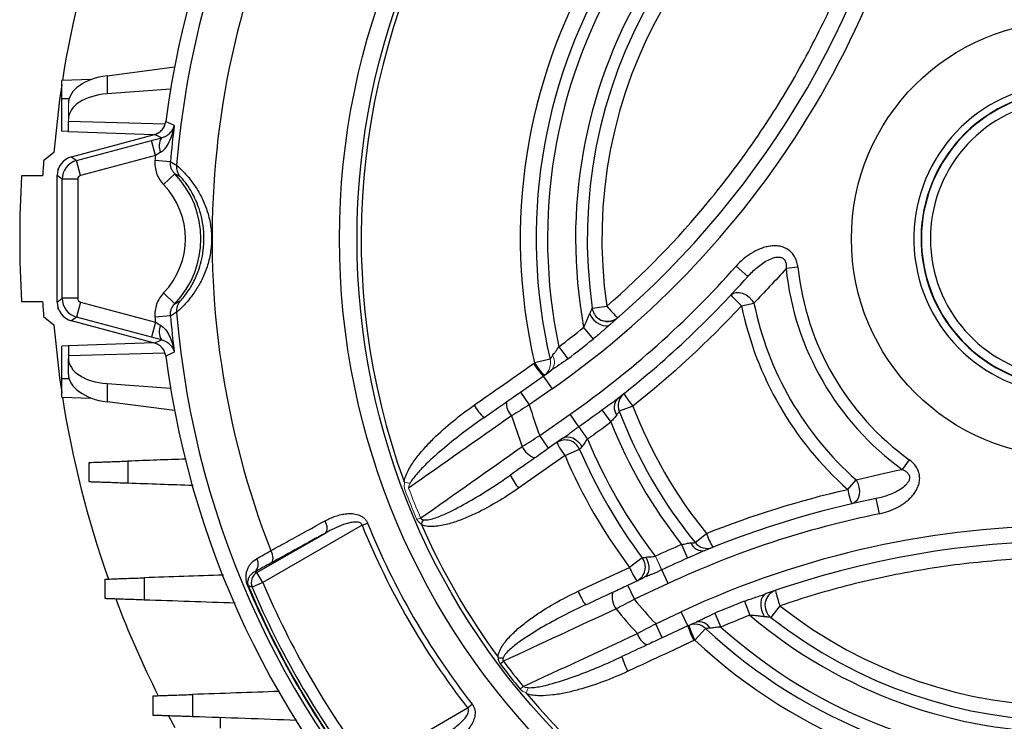
# Model space of a CAD drawing. Units: millimetres. Extents: x -1356 to 818, y -818 to 818.
# Drawn here: x -176 to -49, y -63 to 27 of the extents above; entities that cross this region are included whole.
import ezdxf

# ---------------------------------------------------------------- set-up
doc = ezdxf.new("R2010")
doc.units = ezdxf.units.MM

msp = doc.modelspace()

# ---------------------------------------------------------------- linework, layer by layer
at = {"color": 7, "linetype": 'Continuous', "lineweight": 25}
for p, q in [((-164.79, 19.51), (-156.11, 20.63)), ((-166.79, 19.02), (-170.62, 18.89)), ((-164.79, 19.51), (-164.79, 17.17)), ((-170.62, 16.55), (-170.62, 18.89)), ((-156.63, 17.77), (-164.79, 17.17)), ((-170.62, 12.36), (-170.62, 16.55)), ((-169.66, 16.55), (-170.62, 16.55)), ((-169.75, 12.3), (-169.75, 13.61)), ((-157.33, 13.26), (-169.75, 13.61)), ((-169.75, 12.33), (-170.62, 12.36)), ((-158.82, 11.92), (-169.75, 12.3)), ((-169.34, 9.1), (-158.71, 11.95)), ((-168.71, 8.62), (-159.09, 11.19)), ((-158.58, 9.26), (-159.09, 11.19)), ((-171.65, 9.63), (-172.94, 8.55)), ((-169.34, 9.1), (-168.71, 8.62)), ((-158.58, 9.26), (-168.19, 6.68)), ((-168.19, 6.68), (-168.71, 8.62)), ((-156.64, 8.46), (-158.63, 8.63)), ((-173.07, 6.62), (-175.78, 6.62)), ((-170.56, 6.2), (-171.19, 6.69)), ((-171.19, -9.59), (-171.19, 6.69)), ((-156.09, 6.9), (-157.53, 5.51)), ((-155.35, 6.5), (-155.39, 6.53)), ((-168.56, 6.2), (-170.56, 6.2)), ((-170.56, -9.1), (-170.56, 6.2)), ((-168.56, 6.2), (-168.56, -9.1)), ((-82.43, -6.29), (-83.93, -4.96)), ((-76, -5.11), (-77.52, -5.27)), ((-156.09, -9.8), (-157.53, -8.41)), ((-175.78, -9.52), (-173.07, -9.52)), ((-171.19, -9.59), (-170.56, -9.1)), ((-168.56, -9.1), (-170.56, -9.1)), ((-168.19, -9.58), (-168.71, -11.52)), ((-168.19, -9.58), (-158.58, -12.16)), ((-155.39, -9.43), (-155.37, -9.41)), ((-102.43, -10.39), (-100.56, -10.11)), ((-83.24, -10.06), (-81.64, -9.73)), ((-156.64, -11.36), (-158.63, -11.53)), ((-172.94, -11.45), (-171.65, -12.53)), ((-168.71, -11.52), (-169.34, -12)), ((-158.71, -14.85), (-169.34, -12)), ((-159.09, -14.09), (-168.71, -11.52)), ((-158.58, -12.16), (-159.09, -14.09)), ((-103.54, -12.85), (-102.32, -14.35)), ((-158.82, -14.82), (-169.75, -15.2)), ((-169.75, -15.23), (-170.62, -15.26)), ((-170.62, -19.45), (-170.62, -15.26)), ((-169.75, -15.2), (-169.75, -16.51)), ((-157.35, -16.16), (-169.75, -16.51)), ((-106.72, -15.33), (-105.56, -16.88)), ((-169.75, -16.51), (-169.75, -16.83)), ((-169.75, -18.87), (-169.75, -16.83)), ((-107.85, -16.93), (-109.85, -17.39)), ((-170.62, -21.79), (-170.62, -19.45)), ((-169.66, -19.45), (-170.62, -19.45)), ((-164.79, -20.07), (-164.79, -22.41)), ((-164.79, -20.07), (-156.63, -20.67)), ((-111.67, -21.16), (-108.72, -19.09)), ((-108.72, -19.09), (-107.57, -20.73)), ((-111.67, -21.16), (-110.52, -22.8)), ((-107.57, -20.73), (-110.52, -22.8)), ((-170.62, -21.79), (-166.79, -21.92)), ((-156.11, -23.53), (-164.79, -22.41)), ((-109.18, -26.74), (-105.28, -24.01)), ((-104.17, -25.6), (-105.28, -24.01)), ((-101.19, -23.45), (-100.04, -25)), ((-97.21, -22.95), (-98.97, -23.62)), ((-108.04, -28.38), (-109.18, -26.74)), ((-106.19, -27.09), (-108.04, -28.38)), ((-105.93, -29.32), (-104.05, -28.51)), ((-61.69, -29.85), (-62.59, -31.09)), ((-69.6, -33.66), (-68.52, -32.43)), ((-65.53, -36.8), (-65.93, -34.84)), ((-132, -38.27), (-144.77, -45.64)), ((-132, -38.27), (-131.3, -37.99)), ((-145.52, -44.34), (-136.72, -39.27)), ((-89.22, -40.5), (-87.75, -39.31)), ((-90.94, -40.74), (-90.17, -42.52)), ((-96, -42.46), (-97.63, -43.68)), ((-92.68, -45.76), (-93.5, -44.01)), ((-144.77, -45.64), (-145.52, -44.34)), ((-97.87, -45.98), (-95.83, -45.02)), ((-146.7, -46.09), (-146.63, -46.07)), ((-144.77, -45.64), (-146.15, -46.23)), ((-97.02, -47.79), (-97.87, -45.98)), ((-92.68, -45.76), (-97.02, -47.79)), ((-82.85, -48.03), (-82.16, -49.84)), ((-78.3, -48.63), (-79.47, -50.11)), ((-94.27, -50.92), (-90.99, -49.39)), ((-90.14, -51.2), (-90.99, -49.39)), ((-86.66, -49.58), (-85.9, -51.36)), ((-93.43, -52.73), (-94.27, -50.92)), ((-90.14, -51.2), (-93.43, -52.73)), ((-89.25, -53.03), (-87.86, -51.54)), ((-114.26, -56.06), (-113.84, -55.75)), ((-131.22, -69.12), (-118.45, -61.75)), ((-118.45, -61.75), (-117.86, -61.28)), ((-156.88, -62.77), (-156.08, -64.27)), ((-150.19, -64.37), (-150.19, -63))]:
    msp.add_line(p, q, dxfattribs=at)
at = {"color": 144, "linetype": 'Continuous', "lineweight": 18}
for p, q in [((-169.75, 13.93), (-169.75, 15.97)), ((-169.75, 13.61), (-169.75, 13.93)), ((-171.03, 7.56), (-171.12, 7.55)), ((-171.12, 7.55), (-171.12, 7.27)), ((-171.12, -10.17), (-171.12, -10.45)), ((-171.03, -10.46), (-171.12, -10.45)), ((-104.15, -25.58), (-103.04, -27.17)), ((-124.96, -37.53), (-124.48, -37.33)), ((-94.32, -42.25), (-93.5, -44.01)), ((-94.32, -42.26), (-94.32, -42.25)), ((-94.32, -42.26), (-93.51, -44.01)), ((-93.5, -44.01), (-93.51, -44.01)), ((-111.7, -59.33), (-111.3, -59))]:
    msp.add_line(p, q, dxfattribs=at)
at = {"color": 7, "linetype": 'Continuous', "lineweight": 25, "flags": 128}
for points in [[(-170.62, 18.32), (-170.9, 16.39), (-171.65, 9.63)], [(-157.24, 13.62), (-157.14, 13.58), (-156.94, 13.49), (-156.15, 13.13)], [(-157.79, 11.53), (-158.15, 11.7), (-158.61, 11.9), (-158.71, 11.95)], [(-84.6, -8.67), (-84.32, -8.46), (-83.95, -8.35), (-83.54, -8.35), (-83.1, -8.45), (-82.66, -8.66), (-82.26, -8.96), (-81.91, -9.32), (-81.64, -9.73)], [(-102.77, -11.11), (-102.52, -11.52), (-102.21, -11.89), (-101.85, -12.21), (-101.46, -12.44), (-101.07, -12.59), (-100.69, -12.63), (-100.36, -12.58), (-100.09, -12.42)], [(-171.65, -12.53), (-170.89, -19.32), (-170.62, -21.22)], [(-158.71, -14.85), (-158.61, -14.8), (-158.15, -14.6), (-157.79, -14.43)], [(-156.15, -16.03), (-156.35, -16.12), (-157.14, -16.48), (-157.24, -16.52)], [(-106.19, -27.09), (-105.92, -26.96), (-105.62, -26.91), (-105.28, -26.94), (-104.94, -27.05), (-104.6, -27.25), (-104.28, -27.51), (-103.99, -27.82), (-103.76, -28.18)], [(-105.93, -29.32), (-107.57, -30.47), (-111.9, -33.5)], [(-68.52, -32.43), (-68.3, -32.87), (-68.15, -33.36), (-68.1, -33.86), (-68.14, -34.34), (-68.27, -34.77), (-68.48, -35.13), (-68.75, -35.38), (-69.08, -35.53)], [(-136.72, -39.27), (-136.62, -39.17), (-136.54, -39.03), (-136.5, -38.86), (-136.49, -38.66), (-136.51, -38.43), (-136.57, -38.19), (-136.65, -37.95), (-136.76, -37.7)], [(-143.69, -43.11), (-143.59, -43.01), (-143.52, -42.87), (-143.47, -42.7), (-143.46, -42.5), (-143.49, -42.27), (-143.54, -42.03), (-143.62, -41.78), (-143.74, -41.53)], [(-95.56, -42.37), (-95.36, -42.75), (-95.23, -43.16), (-95.17, -43.56), (-95.17, -43.95), (-95.25, -44.31), (-95.38, -44.62), (-95.58, -44.86), (-95.83, -45.02)], [(-145.8, -44.25), (-145.73, -44.27), (-145.52, -44.34)], [(-104.24, -46.76), (-100.62, -45.07), (-97.63, -43.68)], [(-146.15, -46.23), (-146.28, -46.19), (-146.63, -46.07)], [(-80.06, -47.06), (-80.33, -47.22), (-80.55, -47.48), (-80.7, -47.83), (-80.77, -48.24), (-80.76, -48.7), (-80.67, -49.17), (-80.5, -49.62), (-80.27, -50.04)]]:
    msp.add_lwpolyline(points, dxfattribs=at)
at = {"color": 7, "linetype": 'Continuous', "lineweight": 25}
for radius in [93.79, 91.54, 28]:
    msp.add_circle((-41.12, -1.45), radius, dxfattribs=at)
for centre, radius, start, end in [((-41.12, -1.45), 117.1, 97.2336, 172.6049), ((-41.12, -1.45), 115.12, 94.7046, 175.2954), ((-41.12, -1.45), 110.17, 98.6643, 201.3357), ((-41.12, -1.45), 91.01, 99.9847, 200.0476), ((-41.12, -1.45), 70.55, 106.9833, 193.0596), ((-175.26, 75.93), 118, 305, 355), ((-41.12, -1.45), 68.51, 106.9833, 193.0596), ((-41.12, -1.45), 67.05, 108.0978, 191.945), ((-41.12, -1.45), 63.45, 109.6941, 190.3488), ((-41.12, -1.45), 61.95, 111.7499, 188.293), ((-175.26, 75.93), 116, 310.3926, 349.6502), ((-41.12, -1.45), 60.07, 111.7499, 188.293), ((-41.12, -1.45), 131, 160.4973, 171.0663), ((-41.12, -1.45), 19.98, 104.496, 0), ((-41.12, -1.45), 19.05, 105.2165, 0), ((-41.12, -1.45), 19, 105.2575, 74.7425), ((-41.12, -1.45), 17.85, 106.2713, 73.7287), ((-41.12, -1.45), 115.95, 172.7768, 175.0971), ((-156.03, 10.49), 2.05, 149.408, 203.7637), ((-41.12, -1.45), 117.94, 174.7899, 175.0971), ((-41.12, -1.45), 132.2, 175.6618, 176.5003), ((-153.87, 7.83), 2, 175.198, 220.3653), ((-41.12, -1.45), 134.9, 176.5705, 183.4295), ((-164.75, -1.45), 12.03, 316.0769, 43.9231), ((-164.75, -1.45), 10.03, 316.0769, 43.9231), ((-175.26, 75.93), 122, 305, 318.4687), ((-175.26, 75.93), 124, 307.839, 318.4687), ((-41.12, -1.45), 36.6, 185.9894, 234.0873), ((-41.12, -1.45), 35.07, 185.9894, 234.0873), ((-75.87, -1.47), 11.32, 219.5404, 229.3801), ((-41.12, -1.45), 132.2, 183.4997, 184.3382), ((-153.87, -10.73), 2, 139.6347, 184.802), ((-91.27, -2.73), 11.86, 218.4814, 228.4394), ((-41.12, -1.45), 42.99, 191.5523, 228.5122), ((-41.12, -1.45), 41.36, 191.5523, 228.5122), ((-41.12, -1.45), 115.95, 184.9029, 187.2232), ((-41.12, -1.45), 115.12, 184.7046, 265.2954), ((-100.44, -10.09), 2.01, 188.5833, 234.7272), ((-41.12, -1.45), 117.94, 184.9029, 185.2101), ((-156.03, -13.39), 2.05, 156.2363, 210.592), ((-100.45, -10.1), 1.99, 234.6003, 310.9136), ((-175.26, 75.93), 114.13, 306.9086, 308.9346), ((-175.26, 75.93), 116.06, 306.9086, 308.9346), ((-41.12, -1.45), 117.1, 187.3951, 262.6049), ((-100.96, -11.8), 10.65, 212.227, 223.2271), ((-100.84, -11.7), 10.66, 212.3056, 223.296), ((-175.26, 75.93), 116, 305, 305.591), ((-97.11, -22.9), 1.99, 128.4027, 201.1836), ((-89.76, -16.44), 9.89, 209.7057, 221.1494), ((-41.12, -1.45), 131, 188.9337, 199.5027), ((-111.23, -22.61), 2.23, 174.645, 225.382), ((-97.98, -23.09), 1.63, 137.9623, 217.787), ((-108.78, -17.28), 10.45, 212.1838, 223.3727), ((-41.12, -1.45), 72.61, 197.096, 200.3843), ((-175.26, 75.93), 123.94, 305.0096, 306.6975), ((-41.12, -1.45), 61.95, 200.9713, 219.0752), ((-41.12, -1.45), 60.07, 200.9713, 219.0752), ((-41.12, -1.45), 75.2, 197.6084, 200.7982), ((-175.26, 75.93), 125.87, 305.0096, 306.6975), ((-41.12, -1.45), 63.45, 201.7854, 218.2592), ((-105.88, -29.29), 1.98, 23.0135, 123.8498), ((-98.27, -23.36), 9.71, 206.1774, 217.8927), ((-41.12, -1.45), 67.05, 202.5556, 217.4872), ((-109.05, -27.14), 2.58, 203.2031, 253.3467), ((-41.12, -1.45), 68.51, 203.27, 216.7707), ((-41.12, -1.45), 70.55, 203.27, 216.7707), ((-104.26, -27.55), 9.68, 206.1493, 217.9043), ((-58.47, -31.57), 11.32, 190.6317, 200.465), ((-41.12, -156.33), 124, 101.5403, 112.1744), ((-41.12, -156.33), 122, 101.5403, 115), ((-41.12, -1.45), 98.06, 202.0566, 217.9434), ((-41.12, -1.45), 97.31, 202.0566, 217.9434), ((-41.12, -1.45), 91.01, 203.8083, 216.2235), ((-41.12, -156.33), 118, 65, 115), ((-78.39, -36.11), 9.89, 198.8645, 210.3063), ((-41.12, -156.33), 116, 70.3836, 109.6164), ((-41.12, -156.33), 125.87, 113.3161, 115), ((-88.26, -39.91), 1.63, 202.2416, 282.0531), ((-87.66, -39.25), 1.99, 218.8627, 291.6107), ((-146.69, -43.26), 1.33, 311.8582, 31.8472), ((-97.58, -43.65), 1.98, 296.1513, 37.025), ((-41.12, -156.33), 123.94, 113.3161, 115), ((-88.64, -40.03), 9.71, 202.1078, 213.8214), ((-144.76, -45.64), 1.5, 120.0704, 203.0219), ((-41.12, -1.45), 114.63, 202.9212, 217.0788), ((-41.12, -1.45), 114.56, 202.9212, 217.0788), ((-41.12, -1.45), 114.18, 203.0924, 216.9076), ((-41.12, -1.45), 112.68, 203.0924, 216.9076), ((-95.27, -43.12), 9.68, 202.0961, 213.8498), ((-78.23, -48.54), 2, 109.2496, 231.6215), ((-67.26, -44.27), 11.86, 191.5729, 201.5262), ((-41.12, -1.45), 131, 200.6968, 206.6344), ((-97.29, -47.47), 2.58, 166.6613, 216.7974), ((-41.12, -1.45), 72.61, 219.6556, 222.9446), ((-41.12, -156.33), 116.06, 111.0751, 113.1017), ((-41.12, -1.45), 75.2, 219.2406, 222.4309), ((-41.12, -1.45), 60.07, 231.7574, 308.2426), ((-41.12, -156.33), 114.13, 111.0751, 113.1017), ((-41.12, -1.45), 63.45, 229.6986, 310.3014), ((-41.12, -1.45), 61.95, 231.7574, 308.2426), ((-79.94, -48.13), 10.65, 196.7759, 207.7721), ((-89.22, -52.91), 1.93, 44.9701, 114.3826), ((-79.81, -48.08), 10.66, 196.7167, 207.7045), ((-88.68, -52.22), 1.56, 27.3047, 104.6073), ((-41.12, -1.45), 68.51, 226.9833, 313.0167), ((-41.12, -1.45), 67.05, 228.0998, 311.9002), ((-94.47, -51.62), 2.23, 194.6206, 245.3515), ((-41.12, -1.45), 70.55, 226.9833, 313.0167), ((-88.62, -52.17), 10.45, 196.6293, 207.8156), ((-41.12, -1.45), 91.28, 216.7464, 219.3536), ((-41.12, -1.45), 90.76, 216.7464, 219.3536), ((-41.12, -1.45), 91.01, 219.9847, 320.0153)]:
    msp.add_arc(centre, radius, start, end, dxfattribs=at)
at = {"color": 144, "linetype": 'Continuous', "lineweight": 18}
for centre, radius, start, end in [((-109.72, -17.43), 1.93, 305.6285, 15.0709), ((-108.85, -17.31), 1.56, 315.4044, 32.7199), ((-220.15, -109.02), 142.86, 34.9491, 35.7267), ((-41.12, -1.45), 91.28, 200.6785, 203.2854), ((-41.12, -1.45), 90.76, 200.6785, 203.2854), ((-41.12, -156.33), 116, 114.4196, 115)]:
    msp.add_arc(centre, radius, start, end, dxfattribs=at)
at = {"color": 7, "linetype": 'Continuous', "lineweight": 25}
for centre, major_axis, ratio, start_param, end_param in [((-163.75, 16.15), (6, 0.26), 0.572878, 1.720927, 3.11719), ((-163.75, 13.75), (6, -0.26), 0.572878, 1.769732, 3.165995), ((-168.69, 6.68), (-1.99, 1.52), 0.999033, 5.629154, 6.937216), ((-168.06, 6.2), (1.52, 1.98), 0.99942, 0.916765, 2.224827), ((-168.06, 6.2), (-0.397, 0.305), 0.999033, 5.629154, 6.937216), ((-168.69, -9.58), (-1.99, -1.52), 0.999033, 5.629154, 6.937216), ((-168.06, -9.1), (-1.52, 1.98), 0.99942, 0.916765, 2.224827), ((-168.06, -9.1), (-0.397, -0.305), 0.999033, 5.629154, 6.937216), ((-163.75, -16.65), (6, 0.26), 0.572878, 3.11719, 4.513453), ((-163.75, -19.05), (6, -0.26), 0.572878, 3.165995, 4.562259)]:
    msp.add_ellipse(centre, major_axis=major_axis, ratio=ratio, start_param=start_param, end_param=end_param, dxfattribs=at)
for points, knots in [([(-100.56, -10.11), (-95.83, -6), (-91.46, -1.51), (-86.47, 4.55), (-85.49, 5.79), (-83.58, 8.31), (-82.65, 9.59), (-79.94, 13.5), (-78.24, 16.17), (-75.08, 21.65), (-73.61, 24.45), (-71.58, 28.74), (-70.93, 30.19), (-69.69, 33.11), (-69.1, 34.58), (-67.99, 37.55), (-67.46, 39.04), (-66.48, 42.05), (-66.01, 43.57), (-64.72, 48.15), (-63.98, 51.23), (-63.38, 54.34)], [0, 0, 0, 0, 0.25, 0.25, 0.3125, 0.3125, 0.375, 0.375, 0.5, 0.5, 0.625, 0.625, 0.6875, 0.6875, 0.75, 0.75, 0.8125, 0.8125, 0.875, 0.875, 1, 1, 1, 1]), ([(-158.71, 11.95), (-158.51, 12), (-158.33, 12.08), (-158, 12.29), (-157.85, 12.41), (-157.59, 12.71), (-157.48, 12.88), (-157.32, 13.23), (-157.27, 13.42), (-157.24, 13.62)], [0, 0, 0, 0, 0.25, 0.25, 0.5, 0.5, 0.75, 0.75, 1, 1, 1, 1]), ([(-157.91, 9.66), (-157.75, 9.75), (-157.62, 9.86), (-157.38, 10.1), (-157.27, 10.24), (-156.97, 10.65), (-156.82, 10.94), (-156.55, 11.55), (-156.44, 11.86), (-156.31, 12.33), (-156.27, 12.49), (-156.2, 12.81), (-156.17, 12.97), (-156.15, 13.13)], [0, 0, 0, 0, 0.125, 0.125, 0.25, 0.25, 0.5, 0.5, 0.75, 0.75, 0.875, 0.875, 1, 1, 1, 1]), ([(-157.79, 11.53), (-157.64, 11.57), (-157.51, 11.62), (-157.28, 11.72), (-157.17, 11.78), (-156.89, 11.96), (-156.74, 12.1), (-156.49, 12.38), (-156.4, 12.52), (-156.28, 12.75), (-156.25, 12.82), (-156.19, 12.97), (-156.17, 13.05), (-156.15, 13.13)], [0, 0, 0, 0, 0.125, 0.125, 0.25, 0.25, 0.5, 0.5, 0.75, 0.75, 0.875, 0.875, 1, 1, 1, 1]), ([(-158.63, 8.63), (-158.66, 8.34), (-158.65, 8.06), (-158.58, 7.49), (-158.51, 7.22), (-158.32, 6.68), (-158.2, 6.42), (-157.9, 5.94), (-157.73, 5.72), (-157.53, 5.51)], [0, 0, 0, 0, 0.25, 0.25, 0.5, 0.5, 0.75, 0.75, 1, 1, 1, 1]), ([(-156.09, 6.9), (-156.19, 7), (-156.27, 7.11), (-156.42, 7.35), (-156.49, 7.48), (-156.63, 7.89), (-156.67, 8.17), (-156.64, 8.46)], [0, 0, 0, 0, 0.25, 0.25, 0.5, 0.5, 1, 1, 1, 1]), ([(-155.86, 7.99), (-155.82, 7.98), (-155.74, 7.91), (-155.54, 7.72), (-155.45, 7.65), (-155.27, 7.47), (-155.17, 7.37), (-154.95, 7.14), (-154.83, 7.02), (-154.57, 6.73), (-154.44, 6.58), (-154.16, 6.24), (-154.02, 6.06), (-153.73, 5.67), (-153.59, 5.46), (-153.15, 4.81), (-152.87, 4.33), (-152.49, 3.56), (-152.37, 3.29), (-152.14, 2.74), (-152.04, 2.46), (-151.76, 1.6), (-151.61, 1.01), (-151.46, 0.1), (-151.42, -0.21), (-151.37, -0.83), (-151.36, -1.14), (-151.36, -2.07), (-151.41, -2.68), (-151.56, -3.6), (-151.62, -3.9), (-151.77, -4.5), (-151.85, -4.79), (-152.13, -5.65), (-152.36, -6.2), (-152.74, -6.97), (-152.88, -7.22), (-153.16, -7.7), (-153.3, -7.93), (-153.59, -8.36), (-153.73, -8.57), (-154.02, -8.96), (-154.16, -9.14), (-154.58, -9.64), (-154.83, -9.93), (-155.28, -10.39), (-155.46, -10.56), (-155.74, -10.81), (-155.82, -10.88), (-155.86, -10.89)], [0, 0, 0, 0, 0.0625, 0.0625, 0.09375, 0.09375, 0.125, 0.125, 0.15625, 0.15625, 0.1875, 0.1875, 0.21875, 0.21875, 0.25, 0.25, 0.3125, 0.3125, 0.34375, 0.34375, 0.375, 0.375, 0.4375, 0.4375, 0.46875, 0.46875, 0.5, 0.5, 0.5625, 0.5625, 0.59375, 0.59375, 0.625, 0.625, 0.6875, 0.6875, 0.71875, 0.71875, 0.75, 0.75, 0.78125, 0.78125, 0.8125, 0.8125, 0.875, 0.875, 0.9375, 0.9375, 1, 1, 1, 1]), ([(-155.37, -9.41), (-155.35, -9.4), (-155.29, -9.35), (-154.91, -8.94), (-154.15, -7.91), (-153.2, -6.16), (-152.4, -3.6), (-152.23, -0.55), (-152.82, 2.3), (-153.76, 4.36), (-154.58, 5.62), (-155.17, 6.33), (-155.29, 6.44), (-155.35, 6.5)], [0, 0, 0, 0, 0.0261055, 0.1123777, 0.194758, 0.2872455, 0.4054654, 0.5378159, 0.6684748, 0.770846, 0.847925, 0.9276915, 1, 1, 1, 1]), ([(-76, -5.11), (-76.02, -4.89), (-76.06, -4.68), (-76.17, -4.27), (-76.25, -4.07), (-76.44, -3.69), (-76.56, -3.51), (-76.83, -3.18), (-76.99, -3.03), (-77.33, -2.78), (-77.52, -2.68), (-77.92, -2.51), (-78.13, -2.46), (-78.55, -2.38), (-78.77, -2.36), (-79.19, -2.36), (-79.4, -2.38), (-79.83, -2.44), (-80.04, -2.49), (-80.45, -2.6), (-80.65, -2.67), (-81.25, -2.9), (-81.63, -3.1), (-82.35, -3.55), (-82.7, -3.8), (-83.34, -4.34), (-83.64, -4.64), (-83.93, -4.96)], [0, 0, 0, 0, 0.0625, 0.0625, 0.125, 0.125, 0.1875, 0.1875, 0.25, 0.25, 0.3125, 0.3125, 0.375, 0.375, 0.4375, 0.4375, 0.5, 0.5, 0.5625, 0.5625, 0.625, 0.625, 0.75, 0.75, 0.875, 0.875, 1, 1, 1, 1]), ([(-82.43, -6.29), (-82.06, -5.87), (-81.66, -5.48), (-81.01, -4.95), (-80.79, -4.78), (-80.33, -4.46), (-80.09, -4.31), (-79.58, -4.06), (-79.32, -3.95), (-78.91, -3.84), (-78.77, -3.81), (-78.48, -3.79), (-78.33, -3.8), (-78.12, -3.86), (-78.05, -3.88), (-77.92, -3.95), (-77.86, -4), (-77.75, -4.1), (-77.71, -4.16), (-77.63, -4.28), (-77.6, -4.35), (-77.53, -4.56), (-77.51, -4.7), (-77.49, -4.99), (-77.5, -5.13), (-77.52, -5.27)], [0, 0, 0, 0, 0.25, 0.25, 0.375, 0.375, 0.5, 0.5, 0.625, 0.625, 0.6875, 0.6875, 0.75, 0.75, 0.78125, 0.78125, 0.8125, 0.8125, 0.84375, 0.84375, 0.875, 0.875, 0.9375, 0.9375, 1, 1, 1, 1]), ([(-157.53, -8.41), (-157.73, -8.62), (-157.9, -8.84), (-158.2, -9.33), (-158.32, -9.59), (-158.51, -10.12), (-158.58, -10.4), (-158.65, -10.96), (-158.66, -11.24), (-158.63, -11.53)], [0, 0, 0, 0, 0.25, 0.25, 0.5, 0.5, 0.75, 0.75, 1, 1, 1, 1]), ([(-156.64, -11.36), (-156.65, -11.22), (-156.65, -11.07), (-156.62, -10.79), (-156.58, -10.65), (-156.44, -10.25), (-156.29, -10), (-156.09, -9.8)], [0, 0, 0, 0, 0.25, 0.25, 0.5, 0.5, 1, 1, 1, 1]), ([(-103.54, -12.85), (-103.38, -12.56), (-103.25, -12.26), (-103.06, -11.82), (-103, -11.67), (-102.89, -11.38), (-102.83, -11.24), (-102.77, -11.11)], [0, 0, 0, 0, 0.5, 0.5, 0.75, 0.75, 1, 1, 1, 1]), ([(-102.77, -11.11), (-102.69, -10.95), (-102.61, -10.79), (-102.49, -10.52), (-102.44, -10.42), (-102.43, -10.39)], [0, 0, 0, 0, 0.5, 0.5, 1, 1, 1, 1]), ([(-157.91, -12.56), (-157.75, -12.65), (-157.62, -12.76), (-157.38, -13), (-157.27, -13.14), (-156.97, -13.55), (-156.82, -13.84), (-156.55, -14.45), (-156.44, -14.76), (-156.31, -15.23), (-156.27, -15.39), (-156.2, -15.71), (-156.17, -15.87), (-156.15, -16.03)], [0, 0, 0, 0, 0.125, 0.125, 0.25, 0.25, 0.5, 0.5, 0.75, 0.75, 0.875, 0.875, 1, 1, 1, 1]), ([(-100.09, -12.42), (-100.26, -12.57), (-100.44, -12.73), (-100.81, -13.06), (-100.99, -13.22), (-101.55, -13.71), (-101.93, -14.04), (-102.32, -14.35)], [0, 0, 0, 0, 0.25, 0.25, 0.5, 0.5, 1, 1, 1, 1]), ([(-99.37, -11.77), (-99.51, -11.85), (-99.78, -12), (-100.32, -12.11), (-100.92, -12.06), (-101.4, -11.91), (-101.57, -11.73), (-101.59, -11.71)], [0, 0, 0, 0, 0.203047, 0.400518, 0.681476, 0.972603, 1, 1, 1, 1]), ([(-157.24, -16.52), (-157.27, -16.32), (-157.32, -16.14), (-157.48, -15.78), (-157.59, -15.61), (-157.85, -15.32), (-158, -15.19), (-158.33, -14.98), (-158.51, -14.9), (-158.71, -14.85)], [0, 0, 0, 0, 0.25, 0.25, 0.5, 0.5, 0.75, 0.75, 1, 1, 1, 1]), ([(-157.79, -14.43), (-157.64, -14.47), (-157.51, -14.52), (-157.28, -14.62), (-157.17, -14.68), (-156.89, -14.86), (-156.74, -15), (-156.49, -15.28), (-156.4, -15.42), (-156.28, -15.65), (-156.25, -15.72), (-156.19, -15.87), (-156.17, -15.95), (-156.15, -16.03)], [0, 0, 0, 0, 0.125, 0.125, 0.25, 0.25, 0.5, 0.5, 0.75, 0.75, 0.875, 0.875, 1, 1, 1, 1]), ([(-107.54, -16.47), (-107.49, -16.38), (-107.42, -16.3), (-107.28, -16.12), (-107.21, -16.03), (-106.99, -15.75), (-106.85, -15.54), (-106.72, -15.33)], [0, 0, 0, 0, 0.25, 0.25, 0.5, 0.5, 1, 1, 1, 1]), ([(-117.62, -22.84), (-116.53, -22.08), (-115.44, -21.31), (-114.35, -20.55), (-112.89, -19.53), (-111.43, -18.5), (-109.97, -17.48)], [0, 0, 0, 0, 0.004, 0.004, 0.004, 0.009352274, 0.009352274, 0.009352274, 0.009352274]), ([(-105.56, -16.88), (-105.92, -17.15), (-106.29, -17.41), (-107.04, -17.92), (-107.41, -18.16), (-107.75, -18.4)], [0, 0, 0, 0, 0.5, 0.5, 1, 1, 1, 1]), ([(-101.19, -23.45), (-100.85, -23.19), (-100.51, -22.95), (-99.83, -22.47), (-99.49, -22.24), (-99.19, -22)], [0, 0, 0, 0, 0.5, 0.5, 1, 1, 1, 1]), ([(-126.62, -32.65), (-126.56, -32.37), (-126.47, -32.1), (-126.26, -31.57), (-126.13, -31.32), (-125.72, -30.57), (-125.4, -30.11), (-124.72, -29.21), (-124.36, -28.78), (-123.61, -27.94), (-123.22, -27.53), (-122.02, -26.34), (-121.18, -25.59), (-119.44, -24.17), (-118.54, -23.49), (-117.62, -22.84)], [0, 0, 0, 0, 0.0625, 0.0625, 0.125, 0.125, 0.25, 0.25, 0.375, 0.375, 0.5, 0.5, 0.75, 0.75, 1, 1, 1, 1]), ([(-98.97, -23.62), (-98.98, -23.64), (-99.01, -23.69), (-99.12, -23.86), (-99.19, -23.96), (-99.27, -24.09)], [0, 0, 0, 0, 0.5, 0.5, 1, 1, 1, 1]), ([(-116.37, -24.45), (-117.24, -25.06), (-118.1, -25.68), (-119.79, -26.97), (-120.62, -27.63), (-122.25, -28.99), (-123.04, -29.69), (-124.18, -30.8), (-124.55, -31.18), (-125.08, -31.78), (-125.25, -31.99), (-125.57, -32.41), (-125.72, -32.63), (-125.84, -32.87)], [0, 0, 0, 0, 0.25, 0.25, 0.5, 0.5, 0.75, 0.75, 0.875, 0.875, 0.9375, 0.9375, 1, 1, 1, 1]), ([(-99.27, -24.09), (-99.31, -24.16), (-99.37, -24.23), (-99.49, -24.37), (-99.56, -24.44), (-99.77, -24.66), (-99.91, -24.82), (-100.04, -25)], [0, 0, 0, 0, 0.25, 0.25, 0.5, 0.5, 1, 1, 1, 1]), ([(-106.19, -27.09), (-106.03, -26.98), (-105.87, -26.86), (-105.54, -26.61), (-105.37, -26.48), (-104.87, -26.1), (-104.52, -25.84), (-104.17, -25.6)], [0, 0, 0, 0, 0.25, 0.25, 0.5, 0.5, 1, 1, 1, 1]), ([(-103.05, -27.18), (-103.19, -27.35), (-103.31, -27.53), (-103.49, -27.79), (-103.54, -27.88), (-103.65, -28.04), (-103.7, -28.11), (-103.76, -28.18)], [0, 0, 0, 0, 0.5, 0.5, 0.75, 0.75, 1, 1, 1, 1]), ([(-103.76, -28.18), (-103.83, -28.26), (-103.89, -28.33), (-103.99, -28.44), (-104.03, -28.49), (-104.05, -28.51)], [0, 0, 0, 0, 0.5, 0.5, 1, 1, 1, 1]), ([(-167.1, -30.2), (-167.1, -30.2), (-167.07, -30.2), (-166.94, -30.19), (-166.85, -30.19), (-166.61, -30.18), (-166.46, -30.18), (-166.11, -30.17), (-165.91, -30.16), (-165.46, -30.14), (-165.21, -30.13), (-164.67, -30.12), (-164.38, -30.11), (-163.77, -30.08), (-163.46, -30.07), (-162.8, -30.05), (-162.46, -30.04), (-162.11, -30.03)], [0, 0, 0, 0, 0.125, 0.125, 0.25, 0.25, 0.375, 0.375, 0.5, 0.5, 0.625, 0.625, 0.75, 0.75, 0.875, 0.875, 1, 1, 1, 1]), ([(-167.1, -32.7), (-167.1, -32.21), (-167.1, -31.73), (-167.1, -31.24), (-167.1, -30.9), (-167.1, -30.55), (-167.1, -30.2)], [0, 0, 0, 0, 0.001458798, 0.001458798, 0.001458798, 0.002502286, 0.002502286, 0.002502286, 0.002502286]), ([(-162.11, -30.03), (-162.11, -30.52), (-162.11, -31), (-162.11, -31.49), (-162.11, -31.95), (-162.11, -32.41), (-162.11, -32.87)], [0, 0, 0, 0, 0.001469036, 0.001469036, 0.001469036, 0.002850955, 0.002850955, 0.002850955, 0.002850955]), ([(-65.53, -36.8), (-65.11, -36.71), (-64.7, -36.6), (-63.9, -36.31), (-63.51, -36.14), (-62.95, -35.84), (-62.76, -35.73), (-62.41, -35.49), (-62.23, -35.37), (-61.9, -35.1), (-61.74, -34.96), (-61.44, -34.66), (-61.29, -34.5), (-61.02, -34.17), (-60.9, -33.99), (-60.69, -33.62), (-60.6, -33.43), (-60.45, -33.02), (-60.4, -32.82), (-60.34, -32.39), (-60.34, -32.17), (-60.38, -31.75), (-60.43, -31.54), (-60.58, -31.14), (-60.68, -30.95), (-60.91, -30.59), (-61.05, -30.42), (-61.35, -30.12), (-61.51, -29.98), (-61.69, -29.85)], [0, 0, 0, 0, 0.125, 0.125, 0.25, 0.25, 0.3125, 0.3125, 0.375, 0.375, 0.4375, 0.4375, 0.5, 0.5, 0.5625, 0.5625, 0.625, 0.625, 0.6875, 0.6875, 0.75, 0.75, 0.8125, 0.8125, 0.875, 0.875, 0.9375, 0.9375, 1, 1, 1, 1]), ([(-62.59, -31.09), (-62.45, -31.15), (-62.33, -31.21), (-62.09, -31.37), (-61.97, -31.46), (-61.78, -31.68), (-61.7, -31.82), (-61.63, -32.1), (-61.64, -32.26), (-61.72, -32.54), (-61.79, -32.67), (-61.95, -32.91), (-62.04, -33.02), (-62.34, -33.32), (-62.57, -33.49), (-63.05, -33.8), (-63.29, -33.93), (-63.8, -34.17), (-64.06, -34.28), (-64.84, -34.58), (-65.38, -34.73), (-65.93, -34.84)], [0, 0, 0, 0, 0.0625, 0.0625, 0.125, 0.125, 0.1875, 0.1875, 0.25, 0.25, 0.3125, 0.3125, 0.375, 0.375, 0.5, 0.5, 0.625, 0.625, 0.75, 0.75, 1, 1, 1, 1]), ([(-162.11, -32.87), (-162.45, -32.86), (-162.79, -32.85), (-163.45, -32.83), (-163.77, -32.82), (-164.38, -32.79), (-164.67, -32.78), (-165.2, -32.77), (-165.46, -32.76), (-165.91, -32.74), (-166.11, -32.73), (-166.46, -32.72), (-166.61, -32.72), (-166.85, -32.71), (-166.94, -32.71), (-167.07, -32.7), (-167.1, -32.7), (-167.1, -32.7)], [0, 0, 0, 0, 0.125, 0.125, 0.25, 0.25, 0.375, 0.375, 0.5, 0.5, 0.625, 0.625, 0.75, 0.75, 0.875, 0.875, 1, 1, 1, 1]), ([(-126.54, -32.74), (-126.55, -32.74), (-126.55, -32.74), (-126.56, -32.73), (-126.57, -32.73), (-126.57, -32.72), (-126.58, -32.72), (-126.59, -32.7), (-126.6, -32.69), (-126.61, -32.67), (-126.61, -32.66), (-126.61, -32.66), (-126.62, -32.65)], [0, 0, 0, 0, 0.0000202607, 0.0000202607, 0.0000202607, 0.0000470186, 0.0000470186, 0.0000470186, 0.0000983545, 0.0000983545, 0.0000983545, 0.0001237473, 0.0001237473, 0.0001237473, 0.0001237473]), ([(-124.13, -37.57), (-124, -37.6), (-123.86, -37.6), (-123.6, -37.58), (-123.47, -37.56), (-123.08, -37.47), (-122.82, -37.39), (-122.07, -37.14), (-121.58, -36.93), (-120.15, -36.26), (-119.21, -35.76), (-117.38, -34.71), (-116.48, -34.16), (-114.7, -33.02), (-113.82, -32.43), (-112.95, -31.82)], [0, 0, 0, 0, 0.03125, 0.03125, 0.0625, 0.0625, 0.125, 0.125, 0.25, 0.25, 0.5, 0.5, 0.75, 0.75, 1, 1, 1, 1]), ([(-111.9, -33.5), (-112.84, -34.16), (-113.79, -34.78), (-115.76, -35.93), (-116.76, -36.46), (-118.32, -37.17), (-118.84, -37.4), (-119.91, -37.8), (-120.45, -37.98), (-121.55, -38.27), (-122.11, -38.38), (-122.98, -38.45), (-123.27, -38.45), (-123.84, -38.39), (-124.13, -38.32), (-124.39, -38.19)], [0, 0, 0, 0, 0.25, 0.25, 0.5, 0.5, 0.625, 0.625, 0.75, 0.75, 0.875, 0.875, 0.9375, 0.9375, 1, 1, 1, 1]), ([(-143.74, -41.53), (-142.98, -41.12), (-142.22, -40.7), (-141.46, -40.28), (-139.89, -39.42), (-138.33, -38.56), (-136.76, -37.7)], [0, 0, 0, 0, 0.003, 0.003, 0.003, 0.009186378, 0.009186378, 0.009186378, 0.009186378]), ([(-136.76, -37.7), (-136.33, -37.46), (-135.89, -37.26), (-135.19, -37.03), (-134.96, -36.96), (-134.48, -36.85), (-134.24, -36.81), (-133.74, -36.77), (-133.49, -36.76), (-132.99, -36.8), (-132.74, -36.85), (-132.37, -36.97), (-132.25, -37.02), (-132.01, -37.15), (-131.9, -37.23), (-131.69, -37.4), (-131.6, -37.5), (-131.43, -37.73), (-131.36, -37.86), (-131.3, -37.99)], [0, 0, 0, 0, 0.25, 0.25, 0.375, 0.375, 0.5, 0.5, 0.625, 0.625, 0.75, 0.75, 0.8125, 0.8125, 0.875, 0.875, 0.9375, 0.9375, 1, 1, 1, 1]), ([(-132, -38.27), (-132.02, -38.22), (-132.04, -38.17), (-132.11, -38.08), (-132.15, -38.04), (-132.28, -37.94), (-132.39, -37.91), (-132.6, -37.87), (-132.71, -37.86), (-132.93, -37.86), (-133.03, -37.87), (-133.35, -37.91), (-133.56, -37.95), (-133.98, -38.06), (-134.18, -38.12), (-134.79, -38.33), (-135.19, -38.49), (-135.96, -38.86), (-136.34, -39.05), (-136.72, -39.27)], [0, 0, 0, 0, 0.03125, 0.03125, 0.0625, 0.0625, 0.125, 0.125, 0.1875, 0.1875, 0.25, 0.25, 0.375, 0.375, 0.5, 0.5, 0.75, 0.75, 1, 1, 1, 1]), ([(-124.39, -38.09), (-124.52, -38.04), (-124.63, -37.96), (-124.83, -37.77), (-124.91, -37.66), (-124.96, -37.53)], [0, 0, 0, 0, 0.5, 0.5, 1, 1, 1, 1]), ([(-124.48, -37.33), (-124.48, -37.37), (-124.46, -37.4), (-124.41, -37.46), (-124.38, -37.49), (-124.28, -37.55), (-124.2, -37.56), (-124.13, -37.57)], [0, 0, 0, 0, 0.25, 0.25, 0.5, 0.5, 1, 1, 1, 1]), ([(-124.39, -38.19), (-124.39, -38.18), (-124.4, -38.17), (-124.4, -38.15), (-124.4, -38.14), (-124.4, -38.13), (-124.4, -38.11), (-124.4, -38.11), (-124.4, -38.1), (-124.39, -38.09)], [0, 0, 0, 0, 0.00003899652, 0.00003899652, 0.00003899652, 0.00007874805, 0.00007874805, 0.00007874805, 0.00009930698, 0.00009930698, 0.00009930698, 0.00009930698]), ([(-90.94, -40.74), (-90.72, -40.71), (-90.51, -40.67), (-90.12, -40.58), (-89.94, -40.54), (-89.77, -40.53)], [0, 0, 0, 0, 0.5, 0.5, 1, 1, 1, 1]), ([(-87.92, -41.5), (-88.1, -41.58), (-88.28, -41.66), (-88.65, -41.82), (-88.83, -41.91), (-89.4, -42.17), (-89.78, -42.35), (-90.17, -42.52)], [0, 0, 0, 0, 0.25, 0.25, 0.5, 0.5, 1, 1, 1, 1]), ([(-89.77, -40.53), (-89.69, -40.52), (-89.63, -40.52), (-89.5, -40.51), (-89.44, -40.51), (-89.35, -40.51), (-89.31, -40.51), (-89.25, -40.5), (-89.23, -40.5), (-89.22, -40.5)], [0, 0, 0, 0, 0.25, 0.25, 0.5, 0.5, 0.75, 0.75, 1, 1, 1, 1]), ([(-146.7, -46.09), (-146.75, -45.98), (-146.79, -45.87), (-146.85, -45.65), (-146.87, -45.54), (-146.92, -45.25), (-146.93, -45.06), (-146.93, -44.72), (-146.91, -44.56), (-146.85, -44.25), (-146.8, -44.1), (-146.7, -43.82), (-146.63, -43.68), (-146.48, -43.42), (-146.39, -43.29), (-146.1, -42.93), (-145.86, -42.73), (-145.56, -42.56)], [0, 0, 0, 0, 0.0625, 0.0625, 0.125, 0.125, 0.25, 0.25, 0.375, 0.375, 0.5, 0.5, 0.625, 0.625, 0.75, 0.75, 1, 1, 1, 1]), ([(-96, -42.46), (-95.96, -42.45), (-95.9, -42.44), (-95.75, -42.41), (-95.66, -42.39), (-95.56, -42.37)], [0, 0, 0, 0, 0.5, 0.5, 1, 1, 1, 1]), ([(-95.56, -42.37), (-95.47, -42.35), (-95.38, -42.35), (-95.19, -42.33), (-95.08, -42.33), (-94.77, -42.31), (-94.54, -42.3), (-94.32, -42.26)], [0, 0, 0, 0, 0.25, 0.25, 0.5, 0.5, 1, 1, 1, 1]), ([(-3.94, -48.63), (-9.87, -46.59), (-15.93, -45.05), (-23.67, -43.75), (-25.23, -43.53), (-28.36, -43.13), (-29.94, -42.97), (-34.68, -42.57), (-37.84, -42.44), (-44.15, -42.43), (-47.31, -42.56), (-52.05, -42.95), (-53.63, -43.11), (-56.77, -43.49), (-58.34, -43.72), (-61.46, -44.24), (-63.02, -44.53), (-66.11, -45.17), (-67.66, -45.53), (-72.27, -46.69), (-75.3, -47.6), (-78.3, -48.63)], [0, 0, 0, 0, 0.25, 0.25, 0.3125, 0.3125, 0.375, 0.375, 0.5, 0.5, 0.625, 0.625, 0.6875, 0.6875, 0.75, 0.75, 0.8125, 0.8125, 0.875, 0.875, 1, 1, 1, 1]), ([(-145.8, -44.25), (-145.97, -44.33), (-146.12, -44.44), (-146.36, -44.66), (-146.45, -44.79), (-146.61, -45.05), (-146.67, -45.19), (-146.72, -45.44), (-146.73, -45.53), (-146.72, -45.68), (-146.72, -45.74), (-146.7, -45.84), (-146.69, -45.88), (-146.67, -45.97), (-146.65, -46.02), (-146.63, -46.07)], [0, 0, 0, 0, 0.25, 0.25, 0.5, 0.5, 0.75, 0.75, 0.875, 0.875, 0.9375, 0.9375, 0.96875, 0.96875, 1, 1, 1, 1]), ([(-93.51, -44.01), (-93.9, -44.2), (-94.3, -44.37), (-94.89, -44.62), (-95.08, -44.7), (-95.46, -44.86), (-95.65, -44.94), (-95.83, -45.02)], [0, 0, 0, 0, 0.5, 0.5, 0.75, 0.75, 1, 1, 1, 1]), ([(-165.05, -45.2), (-165.05, -45.2), (-165.02, -45.2), (-164.9, -45.19), (-164.8, -45.19), (-164.56, -45.18), (-164.41, -45.18), (-164.06, -45.17), (-163.85, -45.16), (-163.4, -45.14), (-163.15, -45.13), (-162.61, -45.11), (-162.32, -45.1), (-161.7, -45.08), (-161.38, -45.07), (-160.72, -45.05), (-160.38, -45.04), (-160.03, -45.02)], [0, 0, 0, 0, 0.125, 0.125, 0.25, 0.25, 0.375, 0.375, 0.5, 0.5, 0.625, 0.625, 0.75, 0.75, 0.875, 0.875, 1, 1, 1, 1]), ([(-165.05, -47.7), (-165.05, -47.18), (-165.05, -46.66), (-165.05, -46.14), (-165.05, -45.83), (-165.05, -45.51), (-165.05, -45.2)], [0, 0, 0, 0, 0.001560219, 0.001560219, 0.001560219, 0.002504935, 0.002504935, 0.002504935, 0.002504935]), ([(-160.03, -45.02), (-160.03, -45.52), (-160.03, -46.02), (-160.02, -46.51), (-160.02, -46.97), (-160.02, -47.42), (-160.02, -47.88)], [0, 0, 0, 0, 0.001490284, 0.001490284, 0.001490284, 0.002856474, 0.002856474, 0.002856474, 0.002856474]), ([(-114.54, -55.23), (-114.52, -54.94), (-114.44, -54.66), (-114.21, -54.13), (-114.06, -53.88), (-113.57, -53.17), (-113.19, -52.74), (-112.39, -51.93), (-111.97, -51.55), (-111.08, -50.83), (-110.62, -50.48), (-109.23, -49.49), (-108.27, -48.89), (-106.29, -47.76), (-105.28, -47.24), (-104.24, -46.76)], [0, 0, 0, 0, 0.0625, 0.0625, 0.125, 0.125, 0.25, 0.25, 0.375, 0.375, 0.5, 0.5, 0.75, 0.75, 1, 1, 1, 1]), ([(-160.02, -47.88), (-160.37, -47.86), (-160.71, -47.85), (-161.37, -47.83), (-161.69, -47.82), (-162.31, -47.8), (-162.6, -47.79), (-163.14, -47.77), (-163.39, -47.76), (-163.85, -47.74), (-164.05, -47.73), (-164.41, -47.72), (-164.56, -47.72), (-164.8, -47.71), (-164.89, -47.71), (-165.02, -47.7), (-165.05, -47.7), (-165.05, -47.7)], [0, 0, 0, 0, 0.125, 0.125, 0.25, 0.25, 0.375, 0.375, 0.5, 0.5, 0.625, 0.625, 0.75, 0.75, 0.875, 0.875, 1, 1, 1, 1]), ([(-82.85, -48.03), (-82.39, -47.85), (-81.91, -47.68), (-81.21, -47.45), (-80.97, -47.37), (-80.51, -47.22), (-80.28, -47.14), (-80.06, -47.06)], [0, 0, 0, 0, 0.5, 0.5, 0.75, 0.75, 1, 1, 1, 1]), ([(-103.31, -48.51), (-104.27, -48.96), (-105.22, -49.42), (-107.09, -50.39), (-108.02, -50.9), (-109.85, -51.96), (-110.75, -52.52), (-112.05, -53.43), (-112.47, -53.75), (-113.07, -54.27), (-113.26, -54.46), (-113.53, -54.75), (-113.62, -54.85), (-113.77, -55.07), (-113.84, -55.19), (-113.88, -55.32)], [0, 0, 0, 0, 0.25, 0.25, 0.5, 0.5, 0.75, 0.75, 0.875, 0.875, 0.9375, 0.9375, 0.96875, 0.96875, 1, 1, 1, 1]), ([(-89.08, -50.71), (-88.89, -50.62), (-88.69, -50.53), (-88.3, -50.34), (-88.1, -50.24), (-87.49, -49.95), (-87.08, -49.76), (-86.66, -49.58)], [0, 0, 0, 0, 0.25, 0.25, 0.5, 0.5, 1, 1, 1, 1]), ([(-80.27, -50.04), (-80.41, -50.03), (-80.56, -50.01), (-80.87, -49.97), (-81.03, -49.95), (-81.51, -49.89), (-81.83, -49.85), (-82.16, -49.84)], [0, 0, 0, 0, 0.25, 0.25, 0.5, 0.5, 1, 1, 1, 1]), ([(-79.47, -50.11), (-79.5, -50.11), (-79.62, -50.09), (-79.91, -50.07), (-80.08, -50.05), (-80.27, -50.04)], [0, 0, 0, 0, 0.5, 0.5, 1, 1, 1, 1]), ([(-87.3, -51.5), (-87.42, -51.51), (-87.54, -51.52), (-87.73, -51.53), (-87.81, -51.54), (-87.86, -51.54)], [0, 0, 0, 0, 0.5, 0.5, 1, 1, 1, 1]), ([(-85.9, -51.36), (-86.15, -51.36), (-86.4, -51.38), (-86.87, -51.45), (-87.09, -51.49), (-87.3, -51.5)], [0, 0, 0, 0, 0.5, 0.5, 1, 1, 1, 1]), ([(-89.37, -53.09), (-90.58, -53.65), (-91.78, -54.21), (-92.99, -54.78), (-94.61, -55.53), (-96.24, -56.29), (-97.86, -57.04)], [0, 0, 0, 0, 0.004, 0.004, 0.004, 0.009378344, 0.009378344, 0.009378344, 0.009378344]), ([(-114.46, -55.29), (-114.47, -55.29), (-114.48, -55.28), (-114.49, -55.28), (-114.5, -55.28), (-114.5, -55.27), (-114.51, -55.26), (-114.52, -55.25), (-114.53, -55.24), (-114.54, -55.23)], [0, 0, 0, 0, 0.00002506525, 0.00002506525, 0.00002506525, 0.00005838504, 0.00005838504, 0.00005838504, 0.00009889521, 0.00009889521, 0.00009889521, 0.00009889521]), ([(-114.26, -56.06), (-114.34, -55.95), (-114.4, -55.82), (-114.46, -55.56), (-114.47, -55.42), (-114.46, -55.29)], [0, 0, 0, 0, 0.5, 0.5, 1, 1, 1, 1]), ([(-113.88, -55.32), (-113.91, -55.39), (-113.93, -55.46), (-113.93, -55.58), (-113.93, -55.62), (-113.89, -55.69), (-113.87, -55.72), (-113.84, -55.75)], [0, 0, 0, 0, 0.5, 0.5, 0.75, 0.75, 1, 1, 1, 1]), ([(-110.66, -59.14), (-110.39, -59.16), (-110.12, -59.14), (-109.6, -59.08), (-109.33, -59.03), (-108.55, -58.88), (-108.04, -58.75), (-106.51, -58.32), (-105.5, -57.98), (-103.5, -57.25), (-102.52, -56.86), (-100.56, -56.04), (-99.59, -55.61), (-98.63, -55.16)], [0, 0, 0, 0, 0.0625, 0.0625, 0.125, 0.125, 0.25, 0.25, 0.5, 0.5, 0.75, 0.75, 1, 1, 1, 1]), ([(-97.86, -57.04), (-98.88, -57.52), (-99.92, -57.96), (-102.02, -58.75), (-103.09, -59.1), (-104.72, -59.55), (-105.27, -59.68), (-106.37, -59.92), (-106.93, -60.01), (-108.05, -60.15), (-108.61, -60.19), (-109.46, -60.18), (-109.74, -60.16), (-110.3, -60.08), (-110.58, -60.03), (-110.85, -59.93)], [0, 0, 0, 0, 0.25, 0.25, 0.5, 0.5, 0.625, 0.625, 0.75, 0.75, 0.875, 0.875, 0.9375, 0.9375, 1, 1, 1, 1]), ([(-158.88, -60.2), (-158.88, -60.2), (-158.85, -60.2), (-158.73, -60.19), (-158.63, -60.19), (-158.39, -60.18), (-158.23, -60.18), (-157.88, -60.16), (-157.67, -60.16), (-157.21, -60.14), (-156.96, -60.13), (-156.55, -60.12), (-156.41, -60.11), (-156.11, -60.1), (-155.96, -60.1), (-155.5, -60.08), (-155.17, -60.07), (-154.51, -60.05), (-154.16, -60.04), (-153.81, -60.02)], [0, 0, 0, 0, 0.125, 0.125, 0.25, 0.25, 0.375, 0.375, 0.5, 0.5, 0.625, 0.625, 0.6875, 0.6875, 0.75, 0.75, 0.875, 0.875, 1, 1, 1, 1]), ([(-158.88, -62.7), (-158.88, -62.15), (-158.88, -61.59), (-158.88, -61.04), (-158.88, -60.76), (-158.88, -60.48), (-158.88, -60.2)], [0, 0, 0, 0, 0.001667337, 0.001667337, 0.001667337, 0.00250868, 0.00250868, 0.00250868, 0.00250868]), ([(-153.81, -60.02), (-153.8, -60.52), (-153.8, -61.03), (-153.8, -61.53), (-153.8, -61.98), (-153.8, -62.43), (-153.8, -62.88)], [0, 0, 0, 0, 0.001510939, 0.001510939, 0.001510939, 0.0028645, 0.0028645, 0.0028645, 0.0028645]), ([(-110.85, -59.93), (-110.86, -59.92), (-110.87, -59.91), (-110.88, -59.9), (-110.89, -59.89), (-110.89, -59.87), (-110.9, -59.86), (-110.9, -59.85), (-110.9, -59.84), (-110.9, -59.84), (-110.9, -59.83), (-110.9, -59.83), (-110.9, -59.82)], [0, 0, 0, 0, 0.0000434671, 0.0000434671, 0.0000434671, 0.0000874744, 0.0000874744, 0.0000874744, 0.0001088824, 0.0001088824, 0.0001088824, 0.0001239721, 0.0001239721, 0.0001239721, 0.0001239721]), ([(-121.67, -65.33), (-121.3, -65.11), (-120.94, -64.88), (-120.23, -64.39), (-119.89, -64.13), (-119.41, -63.71), (-119.25, -63.56), (-118.95, -63.26), (-118.81, -63.1), (-118.56, -62.76), (-118.44, -62.57), (-118.33, -62.27), (-118.31, -62.16), (-118.32, -61.99), (-118.33, -61.93), (-118.38, -61.83), (-118.41, -61.79), (-118.45, -61.75)], [0, 0, 0, 0, 0.25, 0.25, 0.5, 0.5, 0.625, 0.625, 0.75, 0.75, 0.875, 0.875, 0.9375, 0.9375, 0.96875, 0.96875, 1, 1, 1, 1]), ([(-117.86, -61.28), (-117.77, -61.4), (-117.7, -61.52), (-117.58, -61.78), (-117.54, -61.91), (-117.49, -62.18), (-117.48, -62.32), (-117.49, -62.59), (-117.51, -62.72), (-117.58, -63.1), (-117.67, -63.34), (-117.89, -63.79), (-118.02, -64.01), (-118.44, -64.61), (-118.78, -64.97), (-119.51, -65.61), (-119.91, -65.9), (-120.33, -66.15)], [0, 0, 0, 0, 0.0625, 0.0625, 0.125, 0.125, 0.1875, 0.1875, 0.25, 0.25, 0.375, 0.375, 0.5, 0.5, 0.75, 0.75, 1, 1, 1, 1]), ([(-153.8, -62.88), (-154.15, -62.87), (-154.49, -62.85), (-155.16, -62.83), (-155.49, -62.82), (-156.11, -62.8), (-156.4, -62.79), (-156.95, -62.77), (-157.21, -62.76), (-157.67, -62.74), (-157.87, -62.74), (-158.23, -62.72), (-158.39, -62.72), (-158.63, -62.71), (-158.72, -62.71), (-158.85, -62.7), (-158.88, -62.7), (-158.88, -62.7)], [0, 0, 0, 0, 0.125, 0.125, 0.25, 0.25, 0.375, 0.375, 0.5, 0.5, 0.625, 0.625, 0.75, 0.75, 0.875, 0.875, 1, 1, 1, 1])]:
    msp.add_open_spline(points, degree=3, knots=knots, dxfattribs=at)
for points in [[(-159.09, 11.19), (-158.65, 11.31), (-158.22, 11.42), (-157.79, 11.53)], [(-157.91, 9.66), (-158.13, 9.53), (-158.35, 9.4), (-158.58, 9.26)], [(-156.64, 8.46), (-156.38, 8.32), (-156.12, 8.16), (-155.86, 7.99)], [(-155.39, 6.53), (-155.62, 6.67), (-155.85, 6.79), (-156.09, 6.9)], [(-77.52, -5.27), (-78.9, -6.83), (-80.27, -8.31), (-81.64, -9.73)], [(-156.09, -9.8), (-155.85, -9.69), (-155.62, -9.57), (-155.39, -9.43)], [(-83.24, -10.06), (-87.57, -14.71), (-92.23, -19.01), (-97.21, -22.95)], [(-155.86, -10.89), (-156.12, -11.06), (-156.38, -11.22), (-156.64, -11.36)], [(-158.58, -12.16), (-158.35, -12.3), (-158.13, -12.43), (-157.91, -12.56)], [(-157.79, -14.43), (-158.22, -14.32), (-158.65, -14.21), (-159.09, -14.09)], [(-109.97, -17.48), (-109.93, -17.45), (-109.89, -17.42), (-109.85, -17.39)], [(-113.45, -22.4), (-112.86, -21.99), (-112.27, -21.58), (-111.67, -21.16)], [(-116.37, -24.45), (-115.4, -23.77), (-114.42, -23.09), (-113.45, -22.4)], [(-110.52, -22.8), (-111.29, -23.27), (-112.05, -23.74), (-112.79, -24.2)], [(-112.79, -24.2), (-117.21, -27.3), (-121.62, -30.4), (-126.03, -33.5)], [(-111.42, -28.15), (-110.69, -27.69), (-109.94, -27.22), (-109.18, -26.74)], [(-124.48, -37.33), (-120.13, -34.27), (-115.77, -31.21), (-111.42, -28.15)], [(-108.04, -28.38), (-108.63, -28.79), (-109.21, -29.2), (-109.79, -29.61)], [(-154.64, -29.77), (-157.13, -29.85), (-159.62, -29.94), (-162.11, -30.03)], [(-109.79, -29.61), (-110.84, -30.34), (-111.9, -31.08), (-112.95, -31.82)], [(-68.52, -32.43), (-66.6, -31.95), (-64.63, -31.5), (-62.59, -31.09)], [(-153.74, -33.17), (-156.53, -33.07), (-159.32, -32.97), (-162.11, -32.87)], [(-87.75, -39.31), (-81.85, -36.97), (-75.8, -35.08), (-69.6, -33.66)], [(-124.39, -38.09), (-124.3, -37.92), (-124.21, -37.74), (-124.13, -37.57)], [(-136.72, -39.27), (-139.04, -40.55), (-141.37, -41.83), (-143.69, -43.11)], [(-145.56, -42.56), (-145.01, -42.26), (-144.4, -41.92), (-143.74, -41.53)], [(-143.69, -43.11), (-144.46, -43.53), (-145.17, -43.91), (-145.8, -44.25)], [(-149.84, -44.67), (-153.24, -44.79), (-156.63, -44.91), (-160.03, -45.02)], [(-99.8, -46.88), (-99.17, -46.58), (-98.52, -46.28), (-97.87, -45.98)], [(-148.34, -48.28), (-152.23, -48.15), (-156.13, -48.01), (-160.02, -47.88)], [(-103.31, -48.51), (-102.14, -47.97), (-100.97, -47.42), (-99.8, -46.88)], [(-97.02, -47.79), (-97.81, -48.21), (-98.59, -48.62), (-99.36, -49.02)], [(-99.36, -49.02), (-104.19, -51.26), (-109.02, -53.5), (-113.84, -55.75)], [(-96.62, -52.19), (-95.85, -51.77), (-95.07, -51.35), (-94.27, -50.92)], [(-111.3, -59), (-106.41, -56.73), (-101.52, -54.46), (-96.62, -52.19)], [(-93.43, -52.73), (-94.09, -53.04), (-94.75, -53.35), (-95.4, -53.65)], [(-89.25, -53.03), (-89.29, -53.05), (-89.33, -53.07), (-89.37, -53.09)], [(-95.4, -53.65), (-96.47, -54.15), (-97.55, -54.66), (-98.63, -55.16)], [(-114.46, -55.29), (-114.26, -55.3), (-114.07, -55.31), (-113.88, -55.32)], [(-142.63, -59.63), (-146.35, -59.76), (-150.08, -59.89), (-153.81, -60.02)], [(-140.41, -63.35), (-144.87, -63.19), (-149.33, -63.03), (-153.8, -62.88)]]:
    msp.add_open_spline(points, degree=3, dxfattribs=at)
at = {"color": 144, "linetype": 'Continuous', "lineweight": 18}
for points, knots in [([(-107.85, -16.93), (-107.83, -16.89), (-107.78, -16.83), (-107.68, -16.67), (-107.61, -16.57), (-107.54, -16.47)], [0, 0, 0, 0, 0.5, 0.5, 1, 1, 1, 1]), ([(-126.51, -33.68), (-126.57, -33.53), (-126.59, -33.37), (-126.6, -33.06), (-126.57, -32.9), (-126.54, -32.74)], [0, 0, 0, 0, 0.5, 0.5, 1, 1, 1, 1]), ([(-126.54, -32.74), (-126.42, -32.76), (-126.3, -32.79), (-126.06, -32.83), (-125.95, -32.85), (-125.84, -32.87)], [0, 0, 0, 0, 0.5, 0.5, 1, 1, 1, 1]), ([(-125.84, -32.87), (-125.89, -32.97), (-125.94, -33.07), (-126, -33.22), (-126.01, -33.28), (-126.03, -33.39), (-126.04, -33.44), (-126.03, -33.5)], [0, 0, 0, 0, 0.5, 0.5, 0.75, 0.75, 1, 1, 1, 1]), ([(-110.9, -59.82), (-111.05, -59.77), (-111.2, -59.71), (-111.47, -59.55), (-111.6, -59.45), (-111.7, -59.33)], [0, 0, 0, 0, 0.5, 0.5, 1, 1, 1, 1]), ([(-111.3, -59), (-111.25, -59.04), (-111.2, -59.06), (-111.1, -59.1), (-111.04, -59.11), (-110.88, -59.14), (-110.77, -59.14), (-110.66, -59.14)], [0, 0, 0, 0, 0.25, 0.25, 0.5, 0.5, 1, 1, 1, 1]), ([(-110.9, -59.82), (-110.86, -59.7), (-110.82, -59.59), (-110.74, -59.36), (-110.7, -59.25), (-110.66, -59.14)], [0, 0, 0, 0, 0.5, 0.5, 1, 1, 1, 1])]:
    msp.add_open_spline(points, degree=3, knots=knots, dxfattribs=at)
for points in [[(-104.17, -25.6), (-104.16, -25.59), (-104.16, -25.59), (-104.15, -25.58)], [(-103.04, -27.17), (-103.04, -27.17), (-103.05, -27.17), (-103.05, -27.18)]]:
    msp.add_open_spline(points, degree=3, dxfattribs=at)

doc.saveas('drawing.dxf')
